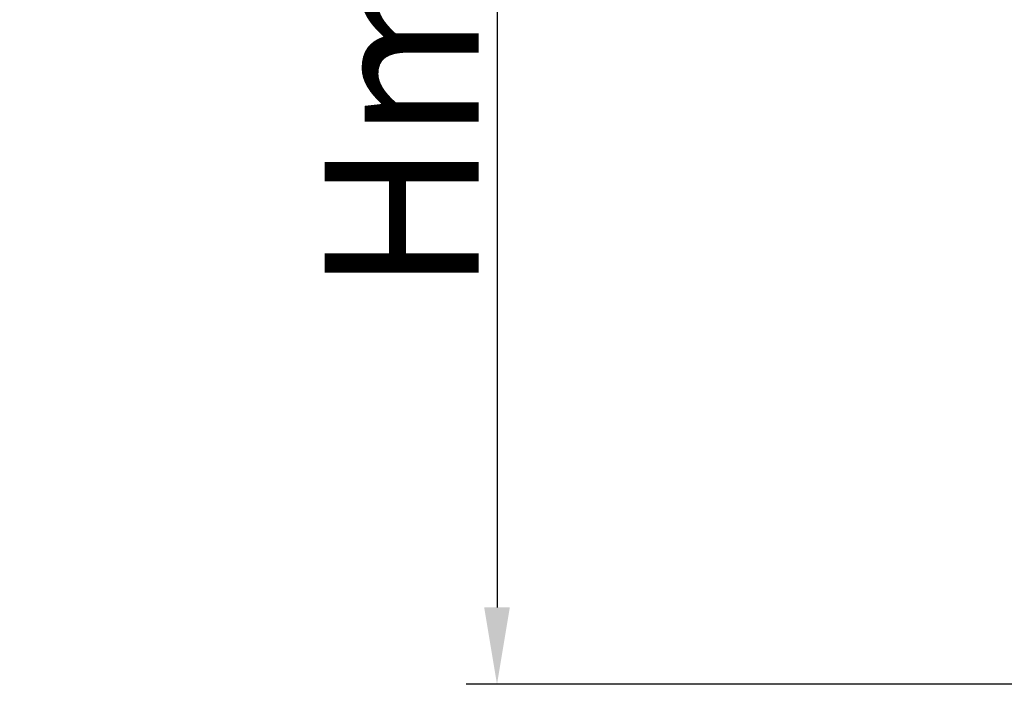
# Model space of a CAD drawing. Units: millimetres. Extents: x 1 to 420, y 1 to 296.
# Drawn here: x 68 to 100, y 216 to 237 of the extents above; entities that cross this region are included whole.
import ezdxf

# ---------------------------------------------------------------- set-up
doc = ezdxf.new("R2010")
doc.units = ezdxf.units.MM
doc.layers.add('Bemaßung (ISO)', color=1, linetype='Continuous', lineweight=25)
doc.styles.add('5', font='isocpeur.ttf', dxfattribs={"width": 1.1})
doc.dimstyles.new('11-Bopla 5', dxfattribs={"dimtxt": 5, "dimasz": 2.5, "dimexe": 1, "dimexo": 0, "dimgap": 0.6, "dimtad": 1, "dimdec": 6, "dimrnd": 1e-08, "dimtxsty": '5', "dimcen": 0.09, "dimdle": 7, "dimclrd": 1, "dimclre": 1, "dimclrt": 7, "dimadec": 6, "dimazin": 2, "dimtfac": 0.7, "dimtdec": 3, "dimtmove": 0, "dimatfit": 3, "dimfxl": 1, "dimtolj": 1, "dimlwd": 25, "dimlwe": 25, "dimarcsym": 0})

# ---------------------------------------------------------------- blocks, each defined once
blk = doc.blocks.new('*D7')
at = {"layer": 'Bemaßung (ISO)', "color": 1, "linetype": 'Continuous', "lineweight": 25}
for p, q in [((111.064, 259.662), (82.999, 259.662)), ((83.999, 257.162), (83.999, 218.382)), ((101.394, 215.882), (82.999, 215.882))]:
    blk.add_line(p, q, dxfattribs=at)
at = {"layer": 'Bemaßung (ISO)', "color": 1, "linetype": 'Continuous'}
for points in [[(83.582, 257.162), (84.415, 257.162), (83.999, 259.662)], [(83.582, 218.382), (84.415, 218.382), (83.999, 215.882)]]:
    blk.add_solid(points, dxfattribs=at)
at = {"layer": 'Defpoints', "color": 0, "linetype": 'Continuous'}
for p in [(111.064, 259.662), (83.999, 215.882), (101.394, 215.882)]:
    blk.add_point(p, dxfattribs=at)
at = {"layer": 'Bemaßung (ISO)', "color": 7, "linetype": 'Continuous', "lineweight": 25, "insert": (83.399, 227.047), "char_height": 5, "attachment_point": 7, "rotation": 90, "style": '5'}
blk.add_mtext('\\A1; \\fISOCPEUR|b0|i0;\\H5.0000;Hmax.', dxfattribs=at)

msp = doc.modelspace()

# ---------------------------------------------------------------- dimensions: what is measured, and where the dimension line sits
at = {"layer": 'Bemaßung (ISO)', "color": 1, "linetype": 'Continuous', "lineweight": 25}
dim = msp.add_linear_dim(base=(83.9987354, 215.8817223), p1=(111.0638427, 259.6617223), p2=(101.3938427, 215.8817223), angle=90, text=' \\fISOCPEUR|b0|i0;\\H5.0000;Hmax.', dimstyle='11-Bopla 5', override={"dimgap": 0.6, "dimdec": 6, "dimtol": 0, "dimlim": 0, "dimtp": 0, "dimtm": 0, "dimtdec": 3, "dimtofl": 0, "dimatfit": 1}, dxfattribs=at)
dim.commit()
dim.dimension.update_dxf_attribs({"geometry": '*D7', "text_midpoint": (83.9987354, 237.7717223), "dimtype": 160})

doc.saveas('drawing.dxf')
